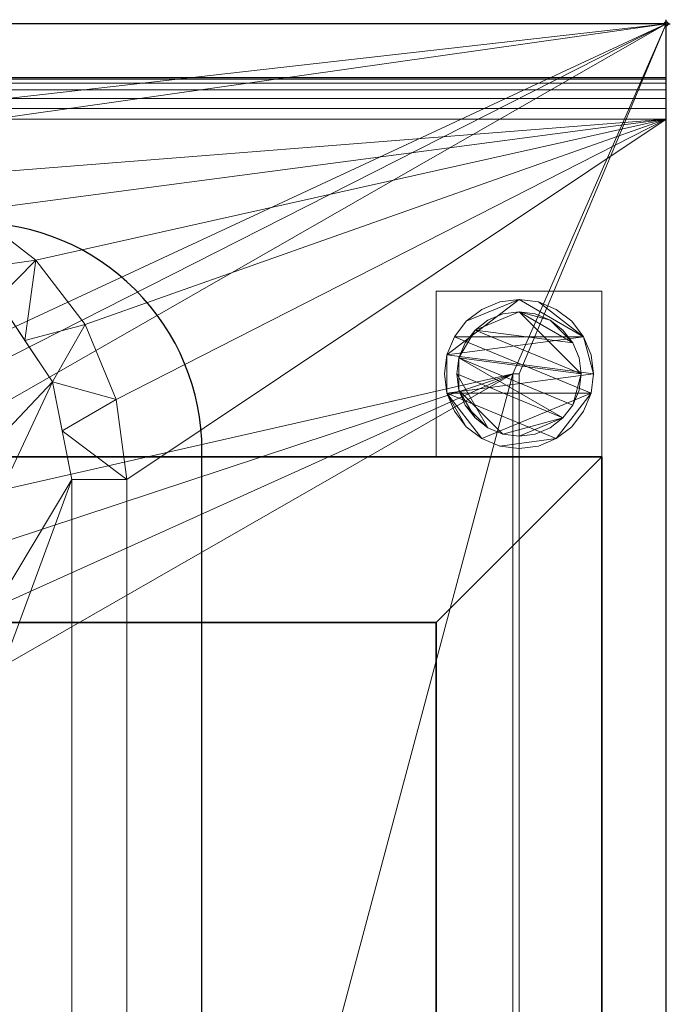
# Model space of a CAD drawing. Units: millimetres. Extents: x -1 to 2101, y -701 to 82.
# Drawn here: x 1944 to 2101, y -237 to 1 of the extents above; entities that cross this region are included whole.
import ezdxf

# ---------------------------------------------------------------- set-up
doc = ezdxf.new("R2010")
doc.units = ezdxf.units.MM
doc.header["$PDMODE"] = 34
for name, color, linetype in [('IQ_200_2D', 1, 'Continuous'), ('IQ_200_3D', 1, 'Continuous'), ('IQ_204_2D', 7, 'Continuous'), ('IQ_INS_3D', 3, 'Continuous')]:
    doc.layers.add(name, color=color, linetype=linetype)

msp = doc.modelspace()

# ---------------------------------------------------------------- linework, layer by layer
at = {"layer": 'IQ_200_2D'}
for p, q in [((2100, 0), (0, 0)), ((2100, -700), (2100, 0))]:
    msp.add_line(p, q, dxfattribs=at)
at = {"layer": 'IQ_204_2D'}
msp.add_line((2100, -13), (0, -13), dxfattribs=at)
msp.add_lwpolyline([(1933, -48), (167, -48, 0.414214), (112, -103), (112, -610, 0.414214), (167, -665), (1933, -665, 0.414214), (1988, -610), (1988, -103, 0.414214)], format="xyb", close=True, dxfattribs=at)
at = {"layer": 'IQ_INS_3D'}
msp.add_point((2100, 0), dxfattribs=at)

# ---------------------------------------------------------------- meshes
at = {"layer": 'IQ_200_3D', "lineweight": 18}
mesh = msp.add_polyface(dxfattribs=at)
corners = [(0, 0, 850), (0, -700, 850), (2100, -700, 850), (2100, 0, 850), (1340, -545, 850), (1340, -155, 850), (1341.87, -140.76, 850), (1347.37, -127.5, 850), (1356.11, -116.11, 850), (1367.5, -107.37, 850), (1380.76, -101.87, 850), (1395, -100, 850), (1885, -100, 850), (1899.24, -101.87, 850), (1912.5, -107.37, 850), (1923.89, -116.11, 850), (1932.63, -127.5, 850), (1938.13, -140.76, 850), (1940, -155, 850), (1940, -545, 850), (1938.13, -559.24, 850), (1932.63, -572.5, 850), (1923.89, -583.89, 850), (1912.5, -592.63, 850), (1899.24, -598.13, 850), (1885, -600, 850), (1395, -600, 850), (1380.76, -598.13, 850), (1367.5, -592.63, 850), (1356.11, -583.89, 850), (1347.37, -572.5, 850), (1341.87, -559.24, 850), (1235, -100, 850), (1249.24, -101.87, 850), (1262.5, -107.37, 850), (1273.89, -116.11, 850), (1282.63, -127.5, 850), (1288.13, -140.76, 850), (1290, -155, 850), (1290, -545, 850), (1288.13, -559.24, 850), (1282.63, -572.5, 850), (1273.89, -583.89, 850), (1262.5, -592.63, 850), (1249.24, -598.13, 850), (1235, -600, 850), (745, -600, 850), (730.76, -598.13, 850), (717.5, -592.63, 850), (706.11, -583.89, 850), (697.37, -572.5, 850), (691.87, -559.24, 850), (690, -545, 850), (690, -155, 850), (691.87, -140.76, 850), (697.37, -127.5, 850), (706.11, -116.11, 850), (717.5, -107.37, 850), (730.76, -101.87, 850), (745, -100, 850), (1299, -105, 850), (1299.55, -100.86, 850), (1301.14, -97, 850), (1303.69, -93.69, 850), (1307, -91.14, 850), (1310.86, -89.55, 850), (1315, -89, 850), (1319.14, -89.55, 850), (1323, -91.14, 850), (1326.31, -93.69, 850), (1328.86, -97, 850), (1330.45, -100.86, 850), (1331, -105, 850), (1330.45, -109.14, 850), (1328.86, -113, 850), (1326.31, -116.31, 850), (1323, -118.86, 850), (1319.14, -120.45, 850), (1315, -121, 850), (1310.86, -120.45, 850), (1307, -118.86, 850), (1303.69, -116.31, 850), (1301.14, -113, 850), (1299.55, -109.14, 850), (2064.5, -664.5, 850), (35.5, -664.5, 850), (35.5, -84.5, 850), (37, -84.5, 850), (37, -663, 850), (2063, -663, 850), (2063, -84.5, 850), (2064.5, -84.5, 850)]
mesh.append_faces([[corners[k] for k in face] for face in [(51, 88, 52), (39, 4, 40), (57, 0, 58), (27, 44, 28), (24, 89, 25), (21, 89, 22), (15, 90, 16)]], dxfattribs={"vtx0": -1, "vtx1": -1})
mesh.append_faces([[corners[k] for k in face] for face in [(65, 59, 0, 66)]], dxfattribs={"vtx0": -1, "vtx1": -1, "vtx2": -1})
mesh.append_faces([[corners[k] for k in face] for face in [(3, 90, 15, 14)]], dxfattribs={"vtx0": -1, "vtx1": -1, "vtx3": -1})
mesh.append_faces([[corners[k] for k in face] for face in [(0, 86, 85, 1), (88, 51, 50), (88, 48, 47), (88, 47, 46), (26, 45, 44, 27), (0, 57, 56), (0, 59, 58), (0, 56, 55), (35, 61, 60), (34, 63, 62), (35, 60, 83), (89, 24, 23), (89, 23, 22), (89, 21, 20), (90, 17, 16), (8, 74, 73), (11, 68, 67), (8, 71, 70, 9), (3, 13, 12), (3, 12, 11), (3, 91, 90)]], dxfattribs={"vtx0": -1, "vtx2": -1})
mesh.append_faces([[corners[k] for k in face] for face in [(0, 55, 54, 87), (45, 26, 25, 89), (11, 67, 66, 3)]], dxfattribs={"vtx0": -1, "vtx2": -1, "vtx3": -1})
mesh.append_faces([[corners[k] for k in face] for face in [(49, 48, 88), (50, 49, 88), (54, 53, 87), (87, 86, 0), (32, 59, 65), (80, 79, 37), (82, 81, 36), (78, 77, 6), (18, 17, 90), (76, 75, 7), (73, 72, 8), (14, 13, 3), (19, 18, 90), (72, 71, 8), (0, 3, 66)]], dxfattribs={"vtx1": -1, "vtx2": -1})
mesh.append_faces([[corners[k] for k in face] for face in [(79, 78, 6, 37)]], dxfattribs={"vtx1": -1, "vtx2": -1, "vtx3": -1})
mesh.append_faces([[corners[k] for k in face] for face in [(2, 1, 85, 84), (53, 52, 88, 87), (29, 28, 44, 43), (30, 29, 43, 42), (4, 31, 41, 40), (6, 5, 38, 37), (81, 80, 37, 36), (31, 30, 42, 41), (62, 61, 35, 34), (64, 63, 34, 33), (65, 64, 33, 32), (36, 35, 83, 82), (5, 4, 39, 38), (46, 45, 89, 88), (77, 76, 7, 6), (20, 19, 90, 89), (3, 2, 84, 91), (8, 7, 75, 74), (10, 9, 70, 69), (11, 10, 69, 68)]], dxfattribs={"vtx1": -1, "vtx3": -1})
mesh = msp.add_polyface(dxfattribs=at)
corners = [(0, 0, 850), (2100, 0, 850), (2100, 0, 1000), (0, 0, 1000)]
mesh.append_faces([[corners[k] for k in face] for face in [(3, 2, 1, 0)]])
mesh = msp.add_polyface(dxfattribs=at)
corners = [(0, 0, 1000), (2100, 0, 1000), (2100, -13, 1000), (0, -13, 1000)]
mesh.append_faces([[corners[k] for k in face] for face in [(3, 2, 1, 0)]])
mesh = msp.add_polyface(dxfattribs=at)
corners = [(2100, -13, 1000), (2100, 0, 1000), (2100, 0, 850), (2100, -700, 850), (2100, -700, 900), (2100, -23, 900), (2100, -20.41, 900.34), (2100, -18, 901.34), (2100, -15.93, 902.93), (2100, -14.34, 905), (2100, -13.34, 907.41), (2100, -13, 910)]
mesh.append_faces([[corners[k] for k in face] for face in [(2, 5, 4, 3)]], dxfattribs={"vtx0": -1})
mesh.append_faces([[corners[k] for k in face] for face in [(5, 2, 6), (10, 2, 11)]], dxfattribs={"vtx0": -1, "vtx1": -1})
mesh.append_faces([[corners[k] for k in face] for face in [(2, 10, 9), (2, 9, 8)]], dxfattribs={"vtx0": -1, "vtx2": -1})
mesh.append_faces([[corners[k] for k in face] for face in [(7, 6, 2), (8, 7, 2)]], dxfattribs={"vtx1": -1, "vtx2": -1})
mesh.append_faces([[corners[k] for k in face] for face in [(2, 1, 0, 11)]], dxfattribs={"vtx3": -1})
mesh = msp.add_polyface(dxfattribs=at)
corners = [(0, -13, 1000), (2100, -13, 1000), (2100, -13, 910), (0, -13, 910)]
mesh.append_faces([[corners[k] for k in face] for face in [(3, 2, 1, 0)]])
mesh = msp.add_polyface(dxfattribs=at)
corners = [(0, -23, 900), (0, -20.41, 900.34), (0, -18, 901.34), (0, -15.93, 902.93), (0, -14.34, 905), (0, -13.34, 907.41), (0, -13, 910), (2100, -13, 910), (2100, -13.34, 907.41), (2100, -14.34, 905), (2100, -15.93, 902.93), (2100, -18, 901.34), (2100, -20.41, 900.34), (2100, -23, 900)]
mesh.append_faces([[corners[k] for k in face] for face in [(12, 1, 0, 13)]], dxfattribs={"vtx0": -1})
mesh.append_faces([[corners[k] for k in face] for face in [(8, 5, 4, 9), (3, 10, 9, 4), (11, 2, 1, 12), (2, 11, 10, 3)]], dxfattribs={"vtx0": -1, "vtx2": -1})
mesh.append_faces([[corners[k] for k in face] for face in [(8, 7, 6, 5)]], dxfattribs={"vtx3": -1})
mesh = msp.add_polyface(dxfattribs=at)
corners = [(0, -700, 900), (0, -23, 900), (2100, -23, 900), (2100, -700, 900), (1895, -35.11, 900), (205, -35.11, 900), (185.62, -37.66, 900), (167.56, -45.15, 900), (152.05, -57.05, 900), (140.15, -72.56, 900), (132.66, -90.62, 900), (130.11, -110, 900), (130.11, -610, 900), (132.66, -629.38, 900), (140.15, -647.44, 900), (152.05, -662.95, 900), (167.56, -674.85, 900), (185.62, -682.34, 900), (205, -684.89, 900), (1895, -684.89, 900), (1914.38, -682.34, 900), (1932.44, -674.85, 900), (1947.95, -662.95, 900), (1959.85, -647.44, 900), (1967.34, -629.38, 900), (1969.89, -610, 900), (1969.89, -110, 900), (1967.34, -90.62, 900), (1959.85, -72.56, 900), (1947.95, -57.05, 900), (1932.44, -45.15, 900), (1914.38, -37.66, 900)]
mesh.append_faces([[corners[k] for k in face] for face in [(8, 1, 9), (4, 1, 6, 5), (13, 0, 14), (30, 2, 31), (27, 2, 28), (20, 3, 21), (22, 3, 23)]], dxfattribs={"vtx0": -1, "vtx1": -1})
mesh.append_faces([[corners[k] for k in face] for face in [(1, 11, 10), (1, 8, 7), (1, 7, 6), (0, 16, 15), (0, 17, 16), (1, 4, 31, 2), (2, 30, 29), (2, 27, 26), (3, 22, 21), (3, 25, 24)]], dxfattribs={"vtx0": -1, "vtx2": -1})
mesh.append_faces([[corners[k] for k in face] for face in [(10, 9, 1), (12, 11, 1), (15, 14, 0), (29, 28, 2), (24, 23, 3)]], dxfattribs={"vtx1": -1, "vtx2": -1})
mesh.append_faces([[corners[k] for k in face] for face in [(1, 0, 13, 12), (3, 2, 26, 25), (0, 3, 20, 19)]], dxfattribs={"vtx1": -1, "vtx3": -1})
mesh.append_faces([[corners[k] for k in face] for face in [(19, 18, 17, 0)]], dxfattribs={"vtx2": -1, "vtx3": -1})
mesh = msp.add_polyface(dxfattribs=at)
corners = [(1956.61, -110, 890), (1951.92, -86.42, 890), (1938.56, -66.44, 890), (1918.58, -53.08, 890), (1895, -48.39, 890), (1895, -35.11, 900), (1914.38, -37.66, 900), (1932.44, -45.15, 900), (1947.95, -57.05, 900), (1959.85, -72.56, 900), (1967.34, -90.62, 900), (1969.89, -110, 900), (1906.79, -50.74, 890), (1928.57, -59.76, 890), (1945.24, -76.43, 890), (1954.26, -98.21, 890)]
mesh.append_faces([[corners[k] for k in face] for face in [(12, 5, 4)]], dxfattribs={"vtx0": -1})
mesh.append_faces([[corners[k] for k in face] for face in [(5, 12, 6), (2, 8, 13), (7, 13, 8), (8, 14, 9), (14, 8, 2)]], dxfattribs={"vtx0": -1, "vtx1": -1})
mesh.append_faces([[corners[k] for k in face] for face in [(7, 3, 13), (10, 1, 15), (1, 10, 9)]], dxfattribs={"vtx0": -1, "vtx2": -1})
mesh.append_faces([[corners[k] for k in face] for face in [(0, 11, 15)]], dxfattribs={"vtx1": -1})
mesh.append_faces([[corners[k] for k in face] for face in [(7, 6, 3), (12, 3, 6), (11, 10, 15), (14, 1, 9)]], dxfattribs={"vtx1": -1, "vtx2": -1})
mesh = msp.add_polyface(dxfattribs=at)
corners = [(205, -48.39, 890), (1895, -48.39, 890), (1918.58, -53.08, 890), (1938.56, -66.44, 890), (1951.92, -86.42, 890), (1956.61, -110, 890), (1956.61, -610, 890), (1951.92, -633.58, 890), (1938.56, -653.56, 890), (1918.58, -666.92, 890), (1895, -671.61, 890), (205, -671.61, 890), (181.42, -666.92, 890), (161.44, -653.56, 890), (148.08, -633.58, 890), (143.39, -610, 890), (143.39, -110, 890), (148.08, -86.42, 890), (161.44, -66.44, 890), (181.42, -53.08, 890), (1340, -155, 890), (1340, -545, 890), (1341.87, -559.24, 890), (1347.37, -572.5, 890), (1356.11, -583.89, 890), (1367.5, -592.63, 890), (1380.76, -598.13, 890), (1395, -600, 890), (1885, -600, 890), (1899.24, -598.13, 890), (1912.5, -592.63, 890), (1923.89, -583.89, 890), (1932.63, -572.5, 890), (1938.13, -559.24, 890), (1940, -545, 890), (1940, -155, 890), (1938.13, -140.76, 890), (1932.63, -127.5, 890), (1923.89, -116.11, 890), (1912.5, -107.37, 890), (1899.24, -101.87, 890), (1885, -100, 890), (1395, -100, 890), (1380.76, -101.87, 890), (1367.5, -107.37, 890), (1356.11, -116.11, 890), (1347.37, -127.5, 890), (1341.87, -140.76, 890), (1290, -155, 890), (1288.13, -140.76, 890), (1282.63, -127.5, 890), (1273.89, -116.11, 890), (1262.5, -107.37, 890), (1249.24, -101.87, 890), (1235, -100, 890), (745, -100, 890), (730.76, -101.87, 890), (717.5, -107.37, 890), (706.11, -116.11, 890), (697.37, -127.5, 890), (691.87, -140.76, 890), (690, -155, 890), (690, -545, 890), (691.87, -559.24, 890), (697.37, -572.5, 890), (706.11, -583.89, 890), (717.5, -592.63, 890), (730.76, -598.13, 890), (745, -600, 890), (1235, -600, 890), (1249.24, -598.13, 890), (1262.5, -592.63, 890), (1273.89, -583.89, 890), (1282.63, -572.5, 890), (1288.13, -559.24, 890), (1290, -545, 890), (1331, -105, 890), (1330.45, -100.86, 890), (1328.86, -97, 890), (1326.31, -93.69, 890), (1323, -91.14, 890), (1319.14, -89.55, 890), (1315, -89, 890), (1310.86, -89.55, 890), (1307, -91.14, 890), (1303.69, -93.69, 890), (1301.14, -97, 890), (1299.55, -100.86, 890), (1299, -105, 890), (1299.55, -109.14, 890), (1301.14, -113, 890), (1303.69, -116.31, 890), (1307, -118.86, 890), (1310.86, -120.45, 890), (1315, -121, 890), (1319.14, -120.45, 890), (1323, -118.86, 890), (1326.31, -116.31, 890), (1328.86, -113, 890), (1330.45, -109.14, 890)]
mesh.append_faces([[corners[k] for k in face] for face in [(12, 15, 14, 13)]], dxfattribs={"vtx0": -1})
mesh.append_faces([[corners[k] for k in face] for face in [(65, 11, 66), (64, 11, 65), (15, 62, 16), (62, 11, 63), (73, 22, 74), (57, 0, 58), (19, 16, 0), (86, 52, 87), (7, 30, 9, 8), (32, 6, 33), (96, 46, 97), (76, 45, 77)]], dxfattribs={"vtx0": -1, "vtx1": -1})
mesh.append_faces([[corners[k] for k in face] for face in [(93, 49, 47, 94)]], dxfattribs={"vtx0": -1, "vtx1": -1, "vtx2": -1})
mesh.append_faces([[corners[k] for k in face] for face in [(69, 10, 28, 27), (42, 1, 82, 81)]], dxfattribs={"vtx0": -1, "vtx1": -1, "vtx3": -1})
mesh.append_faces([[corners[k] for k in face] for face in [(0, 61, 60), (0, 60, 59), (10, 69, 68, 11), (22, 73, 72, 23), (47, 49, 48, 20), (91, 50, 49, 92), (0, 57, 56), (51, 90, 89), (49, 93, 92), (20, 48, 75, 21), (95, 47, 46, 96), (47, 95, 94), (29, 10, 9, 30), (6, 31, 30, 7), (4, 37, 36, 5), (46, 98, 97), (1, 39, 38, 2), (82, 1, 0)]], dxfattribs={"vtx0": -1, "vtx2": -1})
mesh.append_faces([[corners[k] for k in face] for face in [(16, 62, 61, 0)]], dxfattribs={"vtx0": -1, "vtx2": -1, "vtx3": -1})
mesh.append_faces([[corners[k] for k in face] for face in [(64, 63, 11), (67, 66, 11), (68, 67, 11), (59, 58, 0), (56, 55, 0), (89, 88, 51), (29, 28, 10), (24, 23, 72), (32, 31, 6), (34, 33, 6), (36, 35, 5), (76, 99, 45), (79, 78, 44), (38, 37, 4), (41, 40, 1), (42, 41, 1), (40, 39, 1)]], dxfattribs={"vtx1": -1, "vtx2": -1})
mesh.append_faces([[corners[k] for k in face] for face in [(12, 11, 62, 15), (83, 82, 0, 55)]], dxfattribs={"vtx1": -1, "vtx2": -1, "vtx3": -1})
mesh.append_faces([[corners[k] for k in face] for face in [(27, 26, 70, 69), (26, 25, 71, 70), (22, 21, 75, 74), (25, 24, 72, 71), (86, 85, 53, 52), (84, 83, 55, 54), (85, 84, 54, 53), (91, 90, 51, 50), (52, 51, 88, 87), (6, 5, 35, 34), (46, 45, 99, 98), (43, 42, 81, 80), (45, 44, 78, 77), (44, 43, 80, 79)]], dxfattribs={"vtx1": -1, "vtx3": -1})
mesh.append_faces([[corners[k] for k in face] for face in [(4, 3, 2, 38)]], dxfattribs={"vtx2": -1, "vtx3": -1})
mesh.append_faces([[corners[k] for k in face] for face in [(19, 18, 17, 16)]], dxfattribs={"vtx3": -1})
mesh = msp.add_polyface(dxfattribs=at)
corners = [(2084.5, -64.5, 850), (2084.5, -104.5, 850), (2044.5, -104.5, 850), (2044.5, -64.5, 850)]
mesh.append_faces([[corners[k] for k in face] for face in [(3, 2, 1, 0)]])
mesh = msp.add_polyface(dxfattribs=at)
corners = [(2044.5, -104.5, 75), (2084.5, -104.5, 75), (2084.5, -64.5, 75), (2044.5, -64.5, 75)]
mesh.append_faces([[corners[k] for k in face] for face in [(3, 2, 1, 0)]])
mesh = msp.add_polyface(dxfattribs=at)
corners = [(2044.5, -64.5, 850), (2044.5, -64.5, 75), (2084.5, -64.5, 75), (2084.5, -64.5, 850)]
mesh.append_faces([[corners[k] for k in face] for face in [(3, 2, 1, 0)]])
mesh = msp.add_polyface(dxfattribs=at)
corners = [(2044.5, -104.5, 850), (2044.5, -104.5, 75), (2044.5, -64.5, 75), (2044.5, -64.5, 850)]
mesh.append_faces([[corners[k] for k in face] for face in [(3, 2, 1, 0)]])
mesh = msp.add_polyface(dxfattribs=at)
corners = [(2082.5, -84.5, 5), (2081.89, -89.16, 5), (2080.09, -93.5, 5), (2077.23, -97.23, 5), (2073.5, -100.09, 5), (2069.16, -101.89, 5), (2064.5, -102.5, 5), (2059.84, -101.89, 5), (2055.5, -100.09, 5), (2051.77, -97.23, 5), (2048.91, -93.5, 5), (2047.11, -89.16, 5), (2046.5, -84.5, 5), (2047.11, -79.84, 5), (2048.91, -75.5, 5), (2051.77, -71.77, 5), (2055.5, -68.91, 5), (2059.84, -67.11, 5), (2064.5, -66.5, 5), (2069.16, -67.11, 5), (2073.5, -68.91, 5), (2077.23, -71.77, 5), (2080.09, -75.5, 5), (2081.89, -79.84, 5)]
mesh.append_faces([[corners[k] for k in face] for face in [(1, 4, 3, 2), (15, 18, 17, 16)]], dxfattribs={"vtx0": -1})
mesh.append_faces([[corners[k] for k in face] for face in [(11, 8, 7, 4), (4, 1, 0, 11), (22, 19, 18, 13)]], dxfattribs={"vtx0": -1, "vtx2": -1, "vtx3": -1})
mesh.append_faces([[corners[k] for k in face] for face in [(18, 15, 14, 13), (13, 0, 23, 22)]], dxfattribs={"vtx0": -1, "vtx3": -1})
mesh.append_faces([[corners[k] for k in face] for face in [(10, 9, 8, 11)]], dxfattribs={"vtx2": -1})
mesh.append_faces([[corners[k] for k in face] for face in [(13, 12, 11, 0)]], dxfattribs={"vtx2": -1, "vtx3": -1})
mesh.append_faces([[corners[k] for k in face] for face in [(7, 6, 5, 4), (22, 21, 20, 19)]], dxfattribs={"vtx3": -1})
mesh = msp.add_polyface(dxfattribs=at)
corners = [(2082.5, -84.5, 0), (2081.89, -79.84, 0), (2080.09, -75.5, 0), (2077.23, -71.77, 0), (2073.5, -68.91, 0), (2069.16, -67.11, 0), (2064.5, -66.5, 0), (2059.84, -67.11, 0), (2055.5, -68.91, 0), (2051.77, -71.77, 0), (2048.91, -75.5, 0), (2047.11, -79.84, 0), (2046.5, -84.5, 0), (2047.11, -89.16, 0), (2048.91, -93.5, 0), (2051.77, -97.23, 0), (2055.5, -100.09, 0), (2059.84, -101.89, 0), (2064.5, -102.5, 0), (2069.16, -101.89, 0), (2073.5, -100.09, 0), (2077.23, -97.23, 0), (2080.09, -93.5, 0), (2081.89, -89.16, 0)]
mesh.append_faces([[corners[k] for k in face] for face in [(2, 5, 4, 3), (17, 20, 19, 18)]], dxfattribs={"vtx0": -1})
mesh.append_faces([[corners[k] for k in face] for face in [(15, 13, 23, 16)]], dxfattribs={"vtx0": -1, "vtx1": -1, "vtx2": -1})
mesh.append_faces([[corners[k] for k in face] for face in [(6, 2, 10, 9)]], dxfattribs={"vtx0": -1, "vtx1": -1, "vtx3": -1})
mesh.append_faces([[corners[k] for k in face] for face in [(13, 11, 10, 23), (20, 17, 16, 23)]], dxfattribs={"vtx0": -1, "vtx2": -1, "vtx3": -1})
mesh.append_faces([[corners[k] for k in face] for face in [(1, 0, 2), (14, 13, 15), (12, 11, 13)]], dxfattribs={"vtx1": -1})
mesh.append_faces([[corners[k] for k in face] for face in [(6, 5, 2)]], dxfattribs={"vtx1": -1, "vtx2": -1})
mesh.append_faces([[corners[k] for k in face] for face in [(0, 23, 10, 2)]], dxfattribs={"vtx1": -1, "vtx2": -1, "vtx3": -1})
mesh.append_faces([[corners[k] for k in face] for face in [(9, 8, 7, 6), (23, 22, 21, 20)]], dxfattribs={"vtx3": -1})
mesh = msp.add_polyface(dxfattribs=at)
corners = [(2082.5, -84.5, 5), (2081.89, -79.84, 5), (2080.09, -75.5, 5), (2077.23, -71.77, 5), (2073.5, -68.91, 5), (2069.16, -67.11, 5), (2064.5, -66.5, 5), (2059.84, -67.11, 5), (2055.5, -68.91, 5), (2051.77, -71.77, 5), (2048.91, -75.5, 5), (2047.11, -79.84, 5), (2046.5, -84.5, 5), (2046.5, -84.5, 0), (2047.11, -79.84, 0), (2048.91, -75.5, 0), (2051.77, -71.77, 0), (2055.5, -68.91, 0), (2059.84, -67.11, 0), (2064.5, -66.5, 0), (2069.16, -67.11, 0), (2073.5, -68.91, 0), (2077.23, -71.77, 0), (2080.09, -75.5, 0), (2081.89, -79.84, 0), (2082.5, -84.5, 0)]
mesh.append_faces([[corners[k] for k in face] for face in [(12, 11, 14, 13), (25, 24, 1, 0)]], dxfattribs={"vtx1": -1})
mesh.append_faces([[corners[k] for k in face] for face in [(11, 10, 15, 14), (9, 8, 17, 16), (10, 9, 16, 15), (8, 7, 18, 17), (19, 18, 7, 6), (6, 5, 20, 19), (5, 4, 21, 20), (3, 2, 23, 22), (4, 3, 22, 21), (2, 1, 24, 23)]], dxfattribs={"vtx1": -1, "vtx3": -1})
mesh = msp.add_polyface(dxfattribs=at)
corners = [(2084.5, -64.5, 850), (2084.5, -64.5, 75), (2084.5, -104.5, 75), (2084.5, -104.5, 850)]
mesh.append_faces([[corners[k] for k in face] for face in [(3, 2, 1, 0)]])
mesh = msp.add_polyface(dxfattribs=at)
corners = [(2079.5, -84.5, 75), (2078.99, -88.38, 75), (2077.49, -92, 75), (2075.11, -95.11, 75), (2072, -97.49, 75), (2068.38, -98.99, 75), (2064.5, -99.5, 75), (2060.62, -98.99, 75), (2057, -97.49, 75), (2053.89, -95.11, 75), (2051.51, -92, 75), (2050.01, -88.38, 75), (2049.5, -84.5, 75), (2050.01, -80.62, 75), (2051.51, -77, 75), (2053.89, -73.89, 75), (2057, -71.51, 75), (2060.62, -70.01, 75), (2064.5, -69.5, 75), (2068.38, -70.01, 75), (2072, -71.51, 75), (2075.11, -73.89, 75), (2077.49, -77, 75), (2078.99, -80.62, 75)]
mesh.append_faces([[corners[k] for k in face] for face in [(3, 6, 5, 4), (18, 20, 19)]], dxfattribs={"vtx0": -1})
mesh.append_faces([[corners[k] for k in face] for face in [(10, 8, 12, 11), (6, 3, 7)]], dxfattribs={"vtx0": -1, "vtx1": -1})
mesh.append_faces([[corners[k] for k in face] for face in [(20, 18, 15, 22)]], dxfattribs={"vtx0": -1, "vtx1": -1, "vtx2": -1, "vtx3": -1})
mesh.append_faces([[corners[k] for k in face] for face in [(12, 3, 2, 13)]], dxfattribs={"vtx0": -1, "vtx2": -1})
mesh.append_faces([[corners[k] for k in face] for face in [(12, 8, 7, 3)]], dxfattribs={"vtx0": -1, "vtx2": -1, "vtx3": -1})
mesh.append_faces([[corners[k] for k in face] for face in [(13, 2, 1, 0), (0, 15, 14, 13), (15, 0, 23, 22)]], dxfattribs={"vtx0": -1, "vtx3": -1})
mesh.append_faces([[corners[k] for k in face] for face in [(9, 8, 10), (16, 15, 18, 17), (21, 20, 22)]], dxfattribs={"vtx1": -1})
mesh = msp.add_polyface(dxfattribs=at)
corners = [(2079.5, -84.5, 5), (2078.99, -80.62, 5), (2077.49, -77, 5), (2075.11, -73.89, 5), (2072, -71.51, 5), (2068.38, -70.01, 5), (2064.5, -69.5, 5), (2060.62, -70.01, 5), (2057, -71.51, 5), (2053.89, -73.89, 5), (2051.51, -77, 5), (2050.01, -80.62, 5), (2049.5, -84.5, 5), (2050.01, -88.38, 5), (2051.51, -92, 5), (2053.89, -95.11, 5), (2057, -97.49, 5), (2060.62, -98.99, 5), (2064.5, -99.5, 5), (2068.38, -98.99, 5), (2072, -97.49, 5), (2075.11, -95.11, 5), (2077.49, -92, 5), (2078.99, -88.38, 5)]
mesh.append_faces([[corners[k] for k in face] for face in [(22, 0, 23), (11, 13, 12)]], dxfattribs={"vtx0": -1})
mesh.append_faces([[corners[k] for k in face] for face in [(15, 13, 17, 16), (17, 21, 18)]], dxfattribs={"vtx0": -1, "vtx1": -1})
mesh.append_faces([[corners[k] for k in face] for face in [(21, 11, 0, 22)]], dxfattribs={"vtx0": -1, "vtx1": -1, "vtx2": -1})
mesh.append_faces([[corners[k] for k in face] for face in [(11, 9, 6, 0), (17, 13, 11, 21)]], dxfattribs={"vtx0": -1, "vtx1": -1, "vtx2": -1, "vtx3": -1})
mesh.append_faces([[corners[k] for k in face] for face in [(2, 6, 5, 4), (6, 2, 1, 0)]], dxfattribs={"vtx0": -1, "vtx3": -1})
mesh.append_faces([[corners[k] for k in face] for face in [(3, 2, 4), (14, 13, 15)]], dxfattribs={"vtx1": -1})
mesh.append_faces([[corners[k] for k in face] for face in [(8, 7, 6, 9), (11, 10, 9)]], dxfattribs={"vtx2": -1})
mesh.append_faces([[corners[k] for k in face] for face in [(21, 20, 19, 18)]], dxfattribs={"vtx3": -1})
mesh = msp.add_polyface(dxfattribs=at)
corners = [(2079.5, -84.5, 75), (2078.99, -80.62, 75), (2077.49, -77, 75), (2075.11, -73.89, 75), (2072, -71.51, 75), (2068.38, -70.01, 75), (2064.5, -69.5, 75), (2060.62, -70.01, 75), (2057, -71.51, 75), (2053.89, -73.89, 75), (2051.51, -77, 75), (2050.01, -80.62, 75), (2049.5, -84.5, 75), (2049.5, -84.5, 5), (2050.01, -80.62, 5), (2051.51, -77, 5), (2053.89, -73.89, 5), (2057, -71.51, 5), (2060.62, -70.01, 5), (2064.5, -69.5, 5), (2068.38, -70.01, 5), (2072, -71.51, 5), (2075.11, -73.89, 5), (2077.49, -77, 5), (2078.99, -80.62, 5), (2079.5, -84.5, 5)]
mesh.append_faces([[corners[k] for k in face] for face in [(7, 18, 17, 8), (8, 17, 16, 9), (6, 19, 18, 7), (14, 11, 10, 15), (4, 21, 20, 5), (3, 22, 21, 4), (1, 24, 23, 2), (2, 23, 22, 3), (19, 6, 5, 20)]], dxfattribs={"vtx0": -1, "vtx2": -1})
mesh.append_faces([[corners[k] for k in face] for face in [(12, 11, 14, 13)]], dxfattribs={"vtx1": -1})
mesh.append_faces([[corners[k] for k in face] for face in [(16, 15, 10, 9)]], dxfattribs={"vtx1": -1, "vtx3": -1})
mesh.append_faces([[corners[k] for k in face] for face in [(0, 25, 24, 1)]], dxfattribs={"vtx2": -1})
mesh = msp.add_polyface(dxfattribs=at)
corners = [(2064.5, -664.5, 600), (2064.5, -84.5, 600), (2063, -84.5, 600), (2063, -663, 600), (37, -663, 600), (37, -84.5, 600), (35.5, -84.5, 600), (35.5, -664.5, 600)]
mesh.append_faces([[corners[k] for k in face] for face in [(5, 4, 7, 6)]], dxfattribs={"vtx1": -1})
mesh.append_faces([[corners[k] for k in face] for face in [(0, 7, 4, 3)]], dxfattribs={"vtx1": -1, "vtx3": -1})
mesh.append_faces([[corners[k] for k in face] for face in [(2, 1, 0, 3)]], dxfattribs={"vtx2": -1})
mesh = msp.add_polyface(dxfattribs=at)
corners = [(2046.5, -84.5, 5), (2047.11, -89.16, 5), (2048.91, -93.5, 5), (2051.77, -97.23, 5), (2055.5, -100.09, 5), (2059.84, -101.89, 5), (2064.5, -102.5, 5), (2069.16, -101.89, 5), (2073.5, -100.09, 5), (2077.23, -97.23, 5), (2080.09, -93.5, 5), (2081.89, -89.16, 5), (2082.5, -84.5, 5), (2082.5, -84.5, 0), (2081.89, -89.16, 0), (2080.09, -93.5, 0), (2077.23, -97.23, 0), (2073.5, -100.09, 0), (2069.16, -101.89, 0), (2064.5, -102.5, 0), (2059.84, -101.89, 0), (2055.5, -100.09, 0), (2051.77, -97.23, 0), (2048.91, -93.5, 0), (2047.11, -89.16, 0), (2046.5, -84.5, 0)]
mesh.append_faces([[corners[k] for k in face] for face in [(12, 11, 14, 13), (25, 24, 1, 0)]], dxfattribs={"vtx1": -1})
mesh.append_faces([[corners[k] for k in face] for face in [(11, 10, 15, 14), (9, 8, 17, 16), (10, 9, 16, 15), (8, 7, 18, 17), (19, 18, 7, 6), (6, 5, 20, 19), (5, 4, 21, 20), (3, 2, 23, 22), (4, 3, 22, 21), (2, 1, 24, 23)]], dxfattribs={"vtx1": -1, "vtx3": -1})
mesh = msp.add_polyface(dxfattribs=at)
corners = [(2049.5, -84.5, 75), (2050.01, -88.38, 75), (2051.51, -92, 75), (2053.89, -95.11, 75), (2057, -97.49, 75), (2060.62, -98.99, 75), (2064.5, -99.5, 75), (2068.38, -98.99, 75), (2072, -97.49, 75), (2075.11, -95.11, 75), (2077.49, -92, 75), (2078.99, -88.38, 75), (2079.5, -84.5, 75), (2079.5, -84.5, 5), (2078.99, -88.38, 5), (2077.49, -92, 5), (2075.11, -95.11, 5), (2072, -97.49, 5), (2068.38, -98.99, 5), (2064.5, -99.5, 5), (2060.62, -98.99, 5), (2057, -97.49, 5), (2053.89, -95.11, 5), (2051.51, -92, 5), (2050.01, -88.38, 5), (2049.5, -84.5, 5)]
mesh.append_faces([[corners[k] for k in face] for face in [(11, 14, 13, 12)]], dxfattribs={"vtx0": -1})
mesh.append_faces([[corners[k] for k in face] for face in [(10, 15, 14, 11), (9, 16, 15, 10), (7, 18, 17, 8), (8, 17, 16, 9), (6, 19, 18, 7), (4, 21, 20, 5), (3, 22, 21, 4), (1, 24, 23, 2), (2, 23, 22, 3), (19, 6, 5, 20)]], dxfattribs={"vtx0": -1, "vtx2": -1})
mesh.append_faces([[corners[k] for k in face] for face in [(0, 25, 24, 1)]], dxfattribs={"vtx2": -1})
mesh = msp.add_polyface(dxfattribs=at)
corners = [(2063, -84.5, 600), (2063, -84.5, 850), (2063, -663, 850), (2063, -663, 600)]
mesh.append_faces([[corners[k] for k in face] for face in [(3, 2, 1, 0)]])
mesh = msp.add_polyface(dxfattribs=at)
corners = [(2064.5, -84.5, 600), (2064.5, -84.5, 850), (2063, -84.5, 850), (2063, -84.5, 600)]
mesh.append_faces([[corners[k] for k in face] for face in [(3, 2, 1, 0)]])
mesh = msp.add_polyface(dxfattribs=at)
corners = [(2064.5, -84.5, 600), (2064.5, -84.5, 850), (2063, -84.5, 850), (2063, -84.5, 600)]
mesh.append_faces([[corners[k] for k in face] for face in [(3, 2, 1, 0)]])
mesh = msp.add_polyface(dxfattribs=at)
corners = [(2064.5, -664.5, 600), (2064.5, -664.5, 850), (2064.5, -84.5, 850), (2064.5, -84.5, 600)]
mesh.append_faces([[corners[k] for k in face] for face in [(3, 2, 1, 0)]])
at = {"layer": 'IQ_200_3D'}
mesh = msp.add_polyface(dxfattribs=at)
corners = [(15.5, -644.5, 190), (55.5, -644.5, 190), (55.5, -144.5, 190), (2044.5, -144.5, 190), (2044.5, -644.5, 190), (2084.5, -644.5, 190), (2084.5, -104.5, 190), (15.5, -104.5, 190)]
mesh.append_faces([[corners[k] for k in face] for face in [(7, 2, 3, 6)]], dxfattribs={"vtx0": -1, "vtx2": -1})
mesh.append_faces([[corners[k] for k in face] for face in [(0, 1, 2, 7)]], dxfattribs={"vtx2": -1})
mesh.append_faces([[corners[k] for k in face] for face in [(3, 4, 5, 6)]], dxfattribs={"vtx3": -1})
mesh = msp.add_polyface(dxfattribs=at)
corners = [(15.5, -644.5, 150), (15.5, -104.5, 150), (2084.5, -104.5, 150), (2084.5, -644.5, 150), (2044.5, -644.5, 150), (2044.5, -144.5, 150), (55.5, -144.5, 150), (55.5, -644.5, 150)]
mesh.append_faces([[corners[k] for k in face] for face in [(2, 5, 6, 1)]], dxfattribs={"vtx0": -1, "vtx2": -1})
mesh.append_faces([[corners[k] for k in face] for face in [(3, 4, 5, 2)]], dxfattribs={"vtx2": -1})
mesh.append_faces([[corners[k] for k in face] for face in [(6, 7, 0, 1)]], dxfattribs={"vtx3": -1})
mesh = msp.add_polyface(dxfattribs=at)
corners = [(2084.5, -104.5, 190), (2084.5, -104.5, 150), (15.5, -104.5, 150), (15.5, -104.5, 190)]
mesh.append_faces([[corners[k] for k in face] for face in [(0, 1, 2, 3)]])
at = {"layer": 'IQ_200_3D', "lineweight": 18}
mesh = msp.add_polyface(dxfattribs=at)
corners = [(2084.5, -104.5, 850), (2084.5, -104.5, 75), (2044.5, -104.5, 75), (2044.5, -104.5, 850)]
mesh.append_faces([[corners[k] for k in face] for face in [(3, 2, 1, 0)]])
at = {"layer": 'IQ_200_3D'}
mesh = msp.add_polyface(dxfattribs=at)
corners = [(2084.5, -644.5, 190), (2084.5, -644.5, 150), (2084.5, -104.5, 150), (2084.5, -104.5, 190)]
mesh.append_faces([[corners[k] for k in face] for face in [(0, 1, 2, 3)]])
at = {"layer": 'IQ_200_3D', "lineweight": 18}
mesh = msp.add_polyface(dxfattribs=at)
corners = [(1956.61, -110, 890), (1969.89, -110, 900), (1969.89, -610, 900), (1956.61, -610, 890)]
mesh.append_faces([[corners[k] for k in face] for face in [(3, 2, 1, 0)]])
at = {"layer": 'IQ_200_3D'}
mesh = msp.add_polyface(dxfattribs=at)
corners = [(55.5, -144.5, 190), (55.5, -144.5, 150), (2044.5, -144.5, 150), (2044.5, -144.5, 190)]
mesh.append_faces([[corners[k] for k in face] for face in [(0, 1, 2, 3)]])
mesh = msp.add_polyface(dxfattribs=at)
corners = [(2044.5, -144.5, 190), (2044.5, -144.5, 150), (2044.5, -644.5, 150), (2044.5, -644.5, 190)]
mesh.append_faces([[corners[k] for k in face] for face in [(0, 1, 2, 3)]])

doc.saveas('drawing.dxf')
